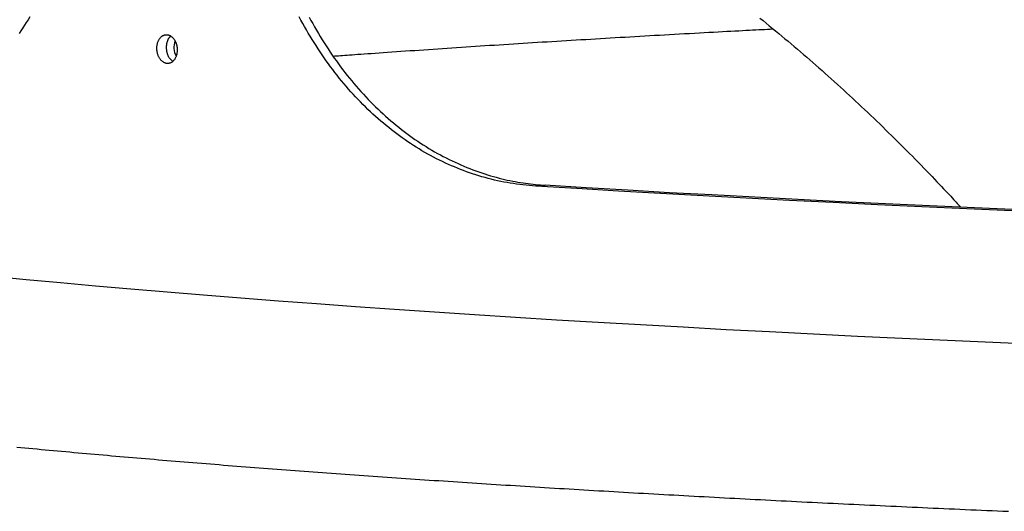
# Model space of a CAD drawing. Extents: x 1780 to 12646, y 3357 to 7295.
# Drawn here: x 9109 to 9553, y 6566 to 6787 of the extents above; entities that cross this region are included whole.
import ezdxf

# ---------------------------------------------------------------- set-up
doc = ezdxf.new("R2010")
doc.units = 0

msp = doc.modelspace()

# ---------------------------------------------------------------- linework, layer by layer
at = {"color": 7, "linetype": 'Continuous'}
msp.add_line((9346.32, 6712.62, 0), (9342.04, 6712.26, 0), dxfattribs=at)
for points in [[(9113.99, 6788.57), (9113.21, 6787.3), (9112.42, 6786.04), (9111.63, 6784.8), (9110.82, 6783.57), (9110.01, 6782.35), (9109.19, 6781.15)], [(9342.04, 6712.26), (9340.6, 6712.4), (9339.15, 6712.53), (9337.71, 6712.68), (9336.28, 6712.83), (9334.84, 6712.99), (9333.4, 6713.17), (9331.97, 6713.37), (9330.54, 6713.59), (9329.11, 6713.83), (9327.68, 6714.09), (9326.26, 6714.38), (9324.84, 6714.68), (9323.42, 6715.01), (9322.01, 6715.36), (9320.6, 6715.72), (9319.19, 6716.1), (9317.79, 6716.5), (9316.39, 6716.92), (9314.99, 6717.35), (9313.6, 6717.81), (9312.22, 6718.27), (9310.83, 6718.76), (9309.46, 6719.27), (9308.08, 6719.79), (9306.71, 6720.33), (9305.35, 6720.89), (9303.99, 6721.47), (9302.64, 6722.06), (9301.3, 6722.68), (9299.96, 6723.31), (9298.62, 6723.96), (9297.29, 6724.63), (9295.97, 6725.32), (9294.66, 6726.02), (9293.35, 6726.74), (9292.04, 6727.48), (9290.75, 6728.24), (9289.46, 6729.01), (9288.18, 6729.81), (9286.9, 6730.62), (9285.63, 6731.44), (9284.37, 6732.29), (9283.11, 6733.15), (9281.86, 6734.02), (9280.62, 6734.92), (9279.39, 6735.83), (9278.17, 6736.75), (9276.95, 6737.69), (9275.74, 6738.65), (9274.54, 6739.63), (9273.35, 6740.62), (9272.16, 6741.62), (9270.99, 6742.64), (9269.82, 6743.68), (9268.66, 6744.73), (9267.51, 6745.8), (9266.38, 6746.88), (9265.25, 6747.97), (9264.13, 6749.08), (9263.02, 6750.21), (9261.92, 6751.35), (9260.83, 6752.5), (9259.75, 6753.67), (9258.68, 6754.85), (9257.62, 6756.05), (9256.57, 6757.26), (9255.53, 6758.49), (9254.51, 6759.73), (9253.49, 6760.98), (9252.48, 6762.24), (9251.49, 6763.52), (9250.5, 6764.81), (9249.53, 6766.12), (9248.56, 6767.44), (9247.61, 6768.77), (9246.67, 6770.11), (9245.73, 6771.46), (9244.81, 6772.83), (9243.9, 6774.21), (9243, 6775.6), (9242.12, 6777), (9241.24, 6778.41), (9240.37, 6779.84), (9239.52, 6781.27), (9238.68, 6782.72), (9237.84, 6784.18), (9237.02, 6785.64), (9236.22, 6787.12), (9235.42, 6788.61)], [(9239.93, 6788.49), (9240.73, 6787), (9241.54, 6785.52), (9242.36, 6784.05), (9243.2, 6782.6), (9244.04, 6781.15), (9244.9, 6779.72), (9245.77, 6778.3), (9246.65, 6776.89), (9247.54, 6775.49), (9248.44, 6774.11), (9249.35, 6772.73), (9250.27, 6771.37), (9251.21, 6770.02), (9252.16, 6768.69), (9253.11, 6767.37), (9254.08, 6766.06), (9255.06, 6764.76), (9256.05, 6763.48), (9257.05, 6762.21), (9258.06, 6760.95), (9259.08, 6759.71), (9260.11, 6758.48), (9261.15, 6757.26), (9262.2, 6756.06), (9263.26, 6754.87), (9264.33, 6753.69), (9265.41, 6752.53), (9266.5, 6751.39), (9267.59, 6750.26), (9268.7, 6749.14), (9269.82, 6748.03), (9270.94, 6746.95), (9272.08, 6745.87), (9273.22, 6744.82), (9274.37, 6743.77), (9275.53, 6742.74), (9276.7, 6741.73), (9277.87, 6740.74), (9279.06, 6739.76), (9280.25, 6738.79), (9281.45, 6737.84), (9282.66, 6736.91), (9283.88, 6736), (9285.1, 6735.1), (9286.33, 6734.21), (9287.57, 6733.35), (9288.82, 6732.5), (9290.07, 6731.67), (9291.33, 6730.85), (9292.6, 6730.06), (9293.88, 6729.28), (9295.16, 6728.51), (9296.45, 6727.76), (9297.75, 6727.03), (9299.05, 6726.32), (9300.36, 6725.63), (9301.67, 6724.95), (9302.99, 6724.28), (9304.32, 6723.64), (9305.65, 6723.01), (9306.99, 6722.4), (9308.33, 6721.81), (9309.68, 6721.23), (9311.02, 6720.68), (9312.37, 6720.14), (9313.72, 6719.62), (9315.06, 6719.13), (9316.39, 6718.65), (9317.72, 6718.2), (9319.04, 6717.76), (9320.35, 6717.35), (9321.64, 6716.96), (9322.93, 6716.59), (9324.21, 6716.24), (9325.47, 6715.91), (9326.73, 6715.6), (9327.97, 6715.3), (9329.2, 6715.02), (9330.42, 6714.76), (9331.63, 6714.51), (9332.82, 6714.28), (9334, 6714.07), (9335.17, 6713.87), (9336.33, 6713.69), (9337.48, 6713.53), (9338.61, 6713.38), (9339.73, 6713.24), (9340.85, 6713.12), (9341.95, 6713.01), (9343.05, 6712.9), (9344.14, 6712.81), (9345.24, 6712.71), (9346.32, 6712.62)], [(9443.05, 6788.01), (9444.47, 6786.87), (9445.88, 6785.72), (9447.3, 6784.57), (9448.71, 6783.41), (9450.12, 6782.25), (9451.53, 6781.09), (9452.94, 6779.92), (9454.34, 6778.74), (9455.75, 6777.56), (9457.15, 6776.38), (9458.55, 6775.19), (9459.95, 6774), (9461.35, 6772.81), (9462.74, 6771.61), (9464.14, 6770.41), (9465.53, 6769.2), (9466.92, 6767.99), (9468.31, 6766.77), (9469.69, 6765.55), (9471.08, 6764.33), (9472.46, 6763.1), (9473.84, 6761.87), (9475.22, 6760.63), (9476.6, 6759.39), (9477.98, 6758.14), (9479.35, 6756.9), (9480.72, 6755.64), (9482.09, 6754.38), (9483.46, 6753.12), (9484.83, 6751.86), (9486.19, 6750.59), (9487.56, 6749.31), (9488.92, 6748.04), (9490.28, 6746.76), (9491.64, 6745.47), (9492.99, 6744.18), (9494.35, 6742.89), (9495.7, 6741.59), (9497.05, 6740.28), (9498.4, 6738.98), (9499.74, 6737.67), (9501.09, 6736.35), (9502.43, 6735.04), (9503.77, 6733.71), (9505.11, 6732.39), (9506.45, 6731.06), (9507.78, 6729.72), (9509.11, 6728.39), (9510.45, 6727.04), (9511.77, 6725.7), (9513.1, 6724.35), (9514.42, 6723), (9515.72, 6721.66), (9517, 6720.34), (9518.26, 6719.04), (9519.48, 6717.77), (9520.66, 6716.54), (9521.8, 6715.35), (9522.88, 6714.21), (9523.92, 6713.13), (9524.9, 6712.09), (9525.84, 6711.11), (9526.72, 6710.17), (9527.55, 6709.29), (9528.32, 6708.46), (9529.05, 6707.68), (9529.72, 6706.95), (9530.36, 6706.27), (9530.95, 6705.62), (9531.51, 6705.01), (9532.04, 6704.42), (9532.56, 6703.85), (9533.06, 6703.3), (9533.55, 6702.75)], [(9250.66, 6770.88), (9251.48, 6770.94), (9252.32, 6771), (9253.17, 6771.07), (9254.06, 6771.13), (9254.98, 6771.2), (9255.95, 6771.27), (9256.98, 6771.35), (9258.07, 6771.43), (9259.25, 6771.51), (9260.5, 6771.6), (9261.83, 6771.7), (9263.23, 6771.8), (9264.72, 6771.9), (9266.28, 6772.01), (9267.92, 6772.13), (9269.64, 6772.25), (9271.43, 6772.38), (9273.3, 6772.51), (9275.22, 6772.64), (9277.19, 6772.78), (9279.2, 6772.92), (9281.25, 6773.06), (9283.31, 6773.21), (9285.39, 6773.35), (9287.48, 6773.49), (9289.56, 6773.64), (9291.65, 6773.78), (9293.75, 6773.92), (9295.85, 6774.07), (9297.95, 6774.21), (9300.05, 6774.35), (9302.16, 6774.49), (9304.27, 6774.63), (9306.38, 6774.77), (9308.5, 6774.91), (9310.62, 6775.05), (9312.74, 6775.19), (9314.87, 6775.33), (9317, 6775.47), (9319.13, 6775.61), (9321.26, 6775.75), (9323.4, 6775.88), (9325.54, 6776.02), (9327.69, 6776.16), (9329.83, 6776.3), (9331.98, 6776.43), (9334.14, 6776.57), (9336.29, 6776.71), (9338.45, 6776.84), (9340.61, 6776.98), (9342.78, 6777.11), (9344.95, 6777.25), (9347.12, 6777.38), (9349.29, 6777.52), (9351.47, 6777.65), (9353.65, 6777.78), (9355.83, 6777.92), (9358.02, 6778.05), (9360.21, 6778.18), (9362.4, 6778.31), (9364.6, 6778.45), (9366.8, 6778.58), (9369, 6778.71), (9371.2, 6778.84), (9373.41, 6778.97), (9375.62, 6779.1), (9377.83, 6779.23), (9380.04, 6779.36), (9382.26, 6779.49), (9384.48, 6779.62), (9386.71, 6779.75), (9388.93, 6779.88), (9391.16, 6780), (9393.4, 6780.13), (9395.63, 6780.26), (9397.87, 6780.39), (9400.11, 6780.51), (9402.35, 6780.64), (9404.6, 6780.76), (9406.85, 6780.89), (9409.1, 6781.02), (9411.35, 6781.14), (9413.58, 6781.26), (9415.79, 6781.38), (9417.97, 6781.5), (9420.11, 6781.62), (9422.21, 6781.73), (9424.25, 6781.85), (9426.23, 6781.95), (9428.14, 6782.06), (9429.99, 6782.16), (9431.78, 6782.25), (9433.51, 6782.34), (9435.17, 6782.43), (9436.77, 6782.52), (9438.3, 6782.6), (9439.78, 6782.68), (9441.2, 6782.75), (9442.57, 6782.82), (9443.9, 6782.89), (9445.2, 6782.96), (9446.47, 6783.02), (9447.73, 6783.09), (9448.98, 6783.15)], [(9177.53, 6779.89), (9177.42, 6779.8), (9177.3, 6779.7), (9177.19, 6779.6), (9177.07, 6779.49), (9176.96, 6779.38), (9176.85, 6779.26), (9176.74, 6779.13), (9176.63, 6778.99), (9176.53, 6778.84), (9176.43, 6778.68), (9176.34, 6778.5), (9176.24, 6778.32), (9176.16, 6778.12), (9176.07, 6777.92), (9175.99, 6777.7), (9175.92, 6777.48), (9175.85, 6777.25), (9175.78, 6777.01), (9175.72, 6776.76), (9175.67, 6776.51), (9175.62, 6776.26), (9175.58, 6776), (9175.55, 6775.73), (9175.52, 6775.46), (9175.5, 6775.19), (9175.5, 6774.92), (9175.5, 6774.65), (9175.5, 6774.37), (9175.52, 6774.1), (9175.54, 6773.83), (9175.58, 6773.55), (9175.62, 6773.28), (9175.67, 6773.02), (9175.72, 6772.75), (9175.79, 6772.49), (9175.86, 6772.23), (9175.94, 6771.98), (9176.02, 6771.73), (9176.11, 6771.48), (9176.21, 6771.24), (9176.31, 6771.01), (9176.42, 6770.78), (9176.54, 6770.56), (9176.66, 6770.35), (9176.78, 6770.15), (9176.92, 6769.96), (9177.05, 6769.78), (9177.19, 6769.6), (9177.34, 6769.45), (9177.49, 6769.3), (9177.64, 6769.16), (9177.8, 6769.02), (9177.95, 6768.9), (9178.11, 6768.77), (9178.27, 6768.65), (9178.44, 6768.53)], [(9556.76, 6701.17), (9536.35, 6702.05), (9516.1, 6702.96), (9496.02, 6703.89), (9476.12, 6704.85), (9456.39, 6705.84), (9436.85, 6706.85), (9417.49, 6707.88), (9398.33, 6708.94), (9379.36, 6710.02), (9360.6, 6711.13), (9342.04, 6712.26)], [(9560.16, 6701.58), (9539.83, 6702.46), (9519.67, 6703.36), (9499.67, 6704.29), (9479.85, 6705.25), (9460.21, 6706.23), (9440.75, 6707.23), (9421.47, 6708.26), (9402.39, 6709.31), (9383.5, 6710.39), (9364.81, 6711.49), (9346.32, 6712.62)], [(9568.68, 6640.88), (9548.04, 6641.75), (9527.56, 6642.65), (9507.25, 6643.57), (9487.12, 6644.52), (9467.17, 6645.5), (9447.39, 6646.51), (9427.81, 6647.53), (9408.42, 6648.59), (9389.22, 6649.66), (9370.23, 6650.77), (9351.44, 6651.89), (9332.86, 6653.04), (9314.5, 6654.22), (9296.35, 6655.41), (9278.43, 6656.64), (9260.74, 6657.88), (9243.28, 6659.15), (9226.06, 6660.43), (9209.07, 6661.74), (9192.33, 6663.08), (9175.84, 6664.43), (9159.6, 6665.8), (9143.61, 6667.2), (9127.89, 6668.61), (9112.43, 6670.05), (9097.24, 6671.5)], [(9108.12, 6594.6), (9109.93, 6594.43), (9111.76, 6594.25), (9113.58, 6594.08), (9115.41, 6593.91), (9117.24, 6593.74), (9119.08, 6593.57), (9120.92, 6593.4), (9122.76, 6593.23), (9124.61, 6593.06), (9126.46, 6592.89), (9128.31, 6592.72), (9130.17, 6592.55), (9132.03, 6592.38), (9133.9, 6592.21), (9135.77, 6592.05), (9137.64, 6591.88), (9139.51, 6591.71), (9141.39, 6591.54), (9143.27, 6591.38), (9145.16, 6591.21), (9147.05, 6591.04), (9148.94, 6590.88), (9150.84, 6590.71), (9152.74, 6590.55), (9154.64, 6590.38), (9156.55, 6590.22), (9158.46, 6590.05), (9160.37, 6589.89), (9162.29, 6589.72), (9164.21, 6589.56), (9166.14, 6589.4), (9168.06, 6589.24), (9169.99, 6589.07), (9171.93, 6588.91), (9173.87, 6588.75), (9175.81, 6588.59), (9177.75, 6588.42), (9179.7, 6588.26), (9181.65, 6588.1), (9183.61, 6587.94), (9185.57, 6587.78), (9187.53, 6587.62), (9189.49, 6587.46), (9191.46, 6587.3), (9193.43, 6587.14), (9195.41, 6586.99), (9197.39, 6586.83), (9199.37, 6586.67), (9201.35, 6586.51), (9203.34, 6586.35), (9205.34, 6586.2), (9207.33, 6586.04), (9209.33, 6585.88), (9211.33, 6585.73), (9213.34, 6585.57), (9215.34, 6585.42), (9217.36, 6585.26), (9219.37, 6585.11), (9221.39, 6584.95), (9223.41, 6584.8), (9225.44, 6584.64), (9227.46, 6584.49), (9229.5, 6584.33), (9231.53, 6584.18), (9233.57, 6584.03), (9235.61, 6583.88), (9237.65, 6583.72), (9239.7, 6583.57), (9241.75, 6583.42), (9243.81, 6583.27), (9245.86, 6583.12), (9247.92, 6582.97), (9249.99, 6582.82), (9252.05, 6582.67), (9254.12, 6582.52), (9256.2, 6582.37), (9258.27, 6582.22), (9260.35, 6582.07), (9262.44, 6581.92), (9264.52, 6581.78), (9266.61, 6581.63), (9268.7, 6581.48), (9270.8, 6581.33), (9272.9, 6581.19), (9275, 6581.04), (9277.1, 6580.89), (9279.21, 6580.75), (9281.32, 6580.6), (9283.44, 6580.46), (9285.55, 6580.31), (9287.67, 6580.17), (9289.8, 6580.02), (9291.92, 6579.88), (9294.05, 6579.74), (9296.18, 6579.59), (9298.32, 6579.45), (9300.46, 6579.31), (9302.6, 6579.17), (9304.74, 6579.02), (9306.89, 6578.88), (9309.04, 6578.74), (9311.19, 6578.6), (9313.35, 6578.46), (9315.51, 6578.32), (9317.67, 6578.18), (9319.84, 6578.04), (9322.01, 6577.9), (9324.18, 6577.76), (9326.35, 6577.63), (9328.53, 6577.49), (9330.71, 6577.35), (9332.89, 6577.21), (9335.08, 6577.07), (9337.27, 6576.94), (9339.46, 6576.8), (9341.65, 6576.66), (9343.85, 6576.53), (9346.05, 6576.39), (9348.25, 6576.26), (9350.46, 6576.12), (9352.67, 6575.99), (9354.88, 6575.86), (9357.1, 6575.72), (9359.31, 6575.59), (9361.53, 6575.45), (9363.76, 6575.32), (9365.98, 6575.19), (9368.21, 6575.06), (9370.45, 6574.93), (9372.68, 6574.79), (9374.92, 6574.66), (9377.16, 6574.53), (9379.4, 6574.4), (9381.65, 6574.27), (9383.9, 6574.14), (9386.15, 6574.01), (9388.4, 6573.88), (9390.66, 6573.76), (9392.92, 6573.63), (9395.18, 6573.5), (9397.45, 6573.37), (9399.71, 6573.24), (9401.98, 6573.12), (9404.26, 6572.99), (9406.53, 6572.86), (9408.81, 6572.74), (9411.09, 6572.61), (9413.38, 6572.49), (9415.66, 6572.36), (9417.95, 6572.24), (9420.24, 6572.11), (9422.54, 6571.99), (9424.84, 6571.87), (9427.14, 6571.74), (9429.44, 6571.62), (9431.74, 6571.5), (9434.05, 6571.38), (9436.36, 6571.26), (9438.68, 6571.13), (9440.99, 6571.01), (9443.31, 6570.89), (9445.63, 6570.77), (9447.95, 6570.65), (9450.28, 6570.53), (9452.61, 6570.41), (9454.94, 6570.29), (9457.27, 6570.18), (9459.61, 6570.06), (9461.95, 6569.94), (9464.29, 6569.82), (9466.63, 6569.71), (9468.98, 6569.59), (9471.33, 6569.47), (9473.68, 6569.36), (9476.03, 6569.24), (9478.39, 6569.13), (9480.75, 6569.01), (9483.11, 6568.9), (9485.47, 6568.78), (9487.84, 6568.67), (9490.2, 6568.55), (9492.58, 6568.44), (9494.95, 6568.33), (9497.32, 6568.22), (9499.7, 6568.1), (9502.08, 6567.99), (9504.47, 6567.88), (9506.85, 6567.77), (9509.24, 6567.66), (9511.63, 6567.55), (9514.02, 6567.44), (9516.41, 6567.33), (9518.81, 6567.22), (9521.21, 6567.11), (9523.61, 6567), (9526.02, 6566.9), (9528.42, 6566.79), (9530.83, 6566.68), (9533.24, 6566.57), (9535.65, 6566.47), (9538.07, 6566.36), (9540.49, 6566.25), (9542.91, 6566.15), (9545.33, 6566.04), (9547.75, 6565.94), (9550.18, 6565.83), (9552.61, 6565.73), (9555.04, 6565.63)]]:
    msp.add_lwpolyline(points, dxfattribs=at)
msp.add_lwpolyline([(9180.4, 6773.3), (9180.39, 6773.01), (9180.36, 6772.72), (9180.33, 6772.43), (9180.3, 6772.13), (9180.25, 6771.83), (9180.19, 6771.54), (9180.11, 6771.26), (9180.02, 6770.98), (9179.93, 6770.71), (9179.82, 6770.44), (9179.7, 6770.19), (9179.57, 6769.94), (9179.43, 6769.7), (9179.29, 6769.48), (9179.14, 6769.26), (9178.98, 6769.05), (9178.81, 6768.86), (9178.64, 6768.68), (9178.46, 6768.51), (9178.28, 6768.35), (9178.09, 6768.21), (9177.89, 6768.08), (9177.69, 6767.96), (9177.49, 6767.86), (9177.28, 6767.77), (9177.06, 6767.7), (9176.85, 6767.64), (9176.63, 6767.6), (9176.41, 6767.57), (9176.19, 6767.56), (9175.97, 6767.56), (9175.75, 6767.58), (9175.53, 6767.61), (9175.31, 6767.66), (9175.09, 6767.72), (9174.87, 6767.8), (9174.66, 6767.89), (9174.44, 6767.99), (9174.23, 6768.11), (9174.03, 6768.25), (9173.83, 6768.39), (9173.63, 6768.55), (9173.44, 6768.72), (9173.25, 6768.91), (9173.08, 6769.11), (9172.9, 6769.32), (9172.74, 6769.53), (9172.58, 6769.76), (9172.43, 6770), (9172.28, 6770.25), (9172.15, 6770.51), (9172.02, 6770.78), (9171.9, 6771.05), (9171.79, 6771.33), (9171.69, 6771.62), (9171.62, 6771.88), (9171.54, 6772.13), (9171.48, 6772.4), (9171.42, 6772.66), (9171.38, 6772.93), (9171.34, 6773.2), (9171.3, 6773.48), (9171.28, 6773.75), (9171.26, 6774.02), (9171.25, 6774.3), (9171.25, 6774.57), (9171.26, 6774.84), (9171.28, 6775.11), (9171.3, 6775.38), (9171.34, 6775.65), (9171.38, 6775.91), (9171.42, 6776.17), (9171.48, 6776.43), (9171.54, 6776.68), (9171.62, 6776.93), (9171.69, 6777.17), (9171.78, 6777.41), (9171.87, 6777.64), (9171.98, 6777.86), (9172.08, 6778.08), (9172.2, 6778.29), (9172.32, 6778.49), (9172.44, 6778.69), (9172.58, 6778.88), (9172.72, 6779.05), (9172.86, 6779.22), (9173.01, 6779.38), (9173.17, 6779.54), (9173.32, 6779.68), (9173.49, 6779.81), (9173.66, 6779.93), (9173.83, 6780.04), (9174, 6780.14), (9174.18, 6780.23), (9174.37, 6780.3), (9174.55, 6780.37), (9174.74, 6780.43), (9174.93, 6780.47), (9175.12, 6780.5), (9175.31, 6780.53), (9175.5, 6780.53), (9175.69, 6780.53), (9175.89, 6780.52), (9176.08, 6780.5), (9176.28, 6780.46), (9176.47, 6780.41), (9176.66, 6780.35), (9176.85, 6780.28), (9177.04, 6780.2), (9177.22, 6780.11), (9177.41, 6780.01), (9177.59, 6779.89), (9177.77, 6779.77), (9177.94, 6779.63), (9178.11, 6779.49), (9178.28, 6779.34), (9178.44, 6779.17), (9178.6, 6779), (9178.75, 6778.82), (9178.9, 6778.63), (9179.04, 6778.43), (9179.18, 6778.23), (9179.31, 6778.02), (9179.43, 6777.8), (9179.55, 6777.59), (9179.66, 6777.36), (9179.76, 6777.14), (9179.85, 6776.91), (9179.94, 6776.69), (9180.02, 6776.46), (9180.09, 6776.23), (9180.15, 6776.01), (9180.21, 6775.78), (9180.25, 6775.56), (9180.3, 6775.34), (9180.33, 6775.12), (9180.36, 6774.91), (9180.38, 6774.69), (9180.39, 6774.48), (9180.4, 6774.26), (9180.41, 6774.04), (9180.41, 6773.81), (9180.41, 6773.58), (9180.4, 6773.3)], close=True, dxfattribs=at)
msp.add_arc((9187.68, 6774.92, 0), 8.73, 161.5463, 206.9744, dxfattribs=at)

doc.saveas('drawing.dxf')
